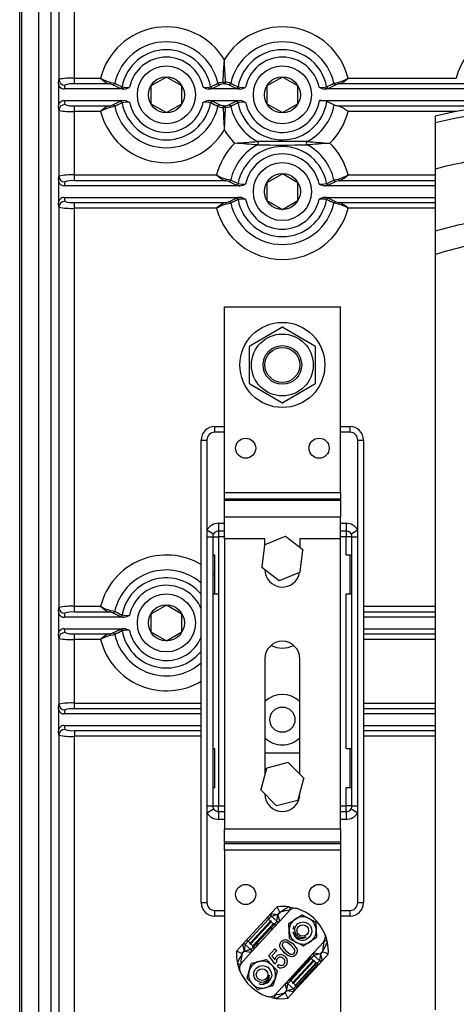
# Model space of a CAD drawing. Units: millimetres. Extents: x 132 to 293, y 59 to 236.
# Drawn here: x 206 to 216, y 129 to 151 of the extents above; entities that cross this region are included whole.
import ezdxf

# ---------------------------------------------------------------- set-up
doc = ezdxf.new("R2010")
doc.units = ezdxf.units.MM

# ---------------------------------------------------------------- blocks, each defined once
blk = doc.blocks.new('A$C020E0657')
at = {"color": 7, "linetype": 'Continuous'}
for p, q in [((0, 23.131), (0, 55.828)), ((0.022, 55.1), (0.022, 23.126)), ((0.247, 24.2), (0.247, 53.7)), ((0.406, 24.2), (0.406, 53.7)), ((0.507, 53.452), (0.507, 47.286)), ((0.707, 47.302), (0.707, 52.023)), ((1.897, 47.316), (1.698, 47.201)), ((2.096, 47.201), (1.897, 47.316)), ((3.397, 47.316), (3.198, 47.201)), ((3.596, 47.201), (3.397, 47.316)), ((0.5, 47.237), (0.507, 47.286)), ((0.5, 47.237), (0.5, 46.936)), ((0.582, 47.212), (0.575, 47.162)), ((0.707, 47.302), (1.047, 47.302)), ((0.707, 47.227), (0.707, 47.302)), ((1.154, 47.227), (0.707, 47.227)), ((1.3, 47.17), (1.206, 47.217)), ((1.698, 47.201), (1.698, 46.972)), ((2.096, 46.972), (2.096, 47.201)), ((2.587, 47.217), (2.494, 47.17)), ((2.8, 47.17), (2.706, 47.217)), ((3.198, 47.201), (3.198, 46.972)), ((3.596, 46.972), (3.596, 47.201)), ((4.087, 47.217), (3.994, 47.17)), ((5.782, 47.227), (4.139, 47.227)), ((4.247, 47.302), (5.647, 47.302)), ((1.349, 47.162), (0.575, 47.162)), ((2.849, 47.162), (2.444, 47.162)), ((6.017, 47.162), (3.944, 47.162)), ((0.507, 46.887), (0.5, 46.936)), ((0.575, 47.012), (1.349, 47.012)), ((0.575, 47.012), (0.582, 46.961)), ((0.707, 46.946), (1.154, 46.946)), ((0.707, 46.872), (0.707, 46.946)), ((1.206, 46.956), (1.3, 47.003)), ((1.698, 46.972), (1.897, 46.857)), ((1.897, 46.857), (2.096, 46.972)), ((2.444, 47.012), (2.849, 47.012)), ((2.494, 47.003), (2.587, 46.956)), ((2.706, 46.956), (2.8, 47.003)), ((3.198, 46.972), (3.397, 46.857)), ((3.397, 46.857), (3.596, 46.972)), ((3.877, 47.012), (5.949, 47.012)), ((4.112, 46.946), (5.754, 46.946)), ((0.507, 46.887), (0.507, 46.036)), ((0.707, 46.052), (0.707, 46.872)), ((1.047, 46.872), (0.707, 46.872)), ((5.647, 46.872), (4.247, 46.872)), ((5.372, 46.812), (5.372, 46.724)), ((5.372, 46.724), (5.372, 46.128)), ((0.707, 46.052), (2.547, 46.052)), ((0.707, 45.977), (0.707, 46.052)), ((3.397, 46.066), (3.198, 45.951)), ((3.596, 45.951), (3.397, 46.066)), ((4.247, 46.052), (5.372, 46.052)), ((5.372, 46.128), (5.372, 45.323)), ((0.5, 45.987), (0.507, 46.036)), ((0.5, 45.987), (0.5, 45.686)), ((0.582, 45.962), (0.575, 45.912)), ((2.654, 45.977), (0.707, 45.977)), ((2.8, 45.92), (2.706, 45.967)), ((3.198, 45.951), (3.198, 45.722)), ((3.596, 45.722), (3.596, 45.951)), ((4.087, 45.967), (3.994, 45.92)), ((5.372, 45.977), (4.139, 45.977)), ((2.849, 45.912), (0.575, 45.912)), ((5.372, 45.912), (3.944, 45.912)), ((0.507, 45.637), (0.5, 45.686)), ((0.575, 45.762), (2.849, 45.762)), ((0.575, 45.762), (0.582, 45.711)), ((0.707, 45.696), (2.654, 45.696)), ((0.707, 45.622), (0.707, 45.696)), ((2.706, 45.706), (2.8, 45.753)), ((3.198, 45.722), (3.397, 45.607)), ((3.397, 45.607), (3.596, 45.722)), ((3.944, 45.762), (5.372, 45.762)), ((3.994, 45.753), (4.087, 45.706)), ((4.139, 45.696), (5.372, 45.696)), ((0.507, 45.637), (0.507, 40.465)), ((2.547, 45.622), (0.707, 45.622)), ((0.707, 40.48), (0.707, 45.622)), ((5.372, 45.622), (4.247, 45.622)), ((5.372, 45.323), (5.372, 45.024)), ((5.372, 45.024), (5.372, 35.265)), ((2.647, 41.95), (2.647, 44.347)), ((2.647, 44.347), (4.147, 44.347)), ((4.147, 41.95), (4.147, 44.347)), ((2.978, 43.846), (3.391, 44.085)), ((3.403, 44.085), (3.816, 43.846)), ((2.972, 43.359), (2.972, 43.836)), ((3.822, 43.836), (3.822, 43.359)), ((3.391, 43.11), (2.978, 43.349)), ((3.816, 43.349), (3.403, 43.11)), ((2.522, 42.802), (2.647, 42.802)), ((2.522, 42.727), (2.522, 42.802)), ((4.147, 42.802), (4.272, 42.802)), ((4.272, 42.727), (4.272, 42.802)), ((2.347, 36.652), (2.347, 42.627)), ((2.347, 42.627), (2.422, 42.627)), ((2.422, 42.627), (2.422, 41.468)), ((2.647, 42.727), (2.522, 42.727)), ((4.272, 42.727), (4.147, 42.727)), ((4.372, 41.468), (4.372, 42.627)), ((4.372, 42.627), (4.447, 42.627)), ((4.447, 42.627), (4.447, 36.652)), ((2.647, 41.95), (4.147, 41.95)), ((2.647, 41.864), (2.647, 41.95)), ((4.147, 41.864), (2.647, 41.864)), ((2.647, 41.849), (2.647, 41.864)), ((2.647, 41.849), (4.147, 41.849)), ((2.647, 41.633), (2.647, 41.849)), ((4.147, 41.95), (4.147, 41.864)), ((4.147, 41.849), (4.147, 41.864)), ((4.147, 41.849), (4.147, 41.633)), ((4.147, 41.633), (2.647, 41.633)), ((2.647, 41.353), (2.647, 41.633)), ((4.147, 41.353), (4.147, 41.633)), ((2.422, 41.468), (2.508, 41.416)), ((2.422, 41.468), (2.422, 41.377)), ((2.572, 41.552), (2.647, 41.552)), ((2.572, 41.552), (2.572, 41.452)), ((4.147, 41.552), (4.222, 41.552)), ((4.222, 41.552), (4.222, 41.452)), ((4.286, 41.416), (4.372, 41.468)), ((4.372, 41.377), (4.372, 41.468)), ((2.422, 41.377), (2.497, 41.377)), ((2.422, 41.377), (2.422, 37.902)), ((2.497, 41.377), (2.572, 41.377)), ((2.497, 41.377), (2.497, 37.902)), ((2.572, 41.452), (2.572, 41.377)), ((2.647, 41.452), (2.572, 41.452)), ((2.647, 41.377), (2.572, 41.377)), ((2.572, 41.377), (2.572, 40.64)), ((2.647, 41.353), (2.647, 37.603)), ((3.172, 41.353), (2.647, 41.353)), ((3.432, 41.383), (3.17, 41.274)), ((3.172, 41.275), (3.172, 41.353)), ((3.432, 41.383), (3.434, 41.384)), ((3.434, 41.384), (3.436, 41.382)), ((3.662, 41.209), (3.436, 41.382)), ((4.147, 41.353), (3.622, 41.353)), ((3.622, 41.353), (3.622, 41.24)), ((4.222, 41.452), (4.147, 41.452)), ((4.222, 41.377), (4.147, 41.377)), ((4.147, 37.603), (4.147, 41.353)), ((4.222, 41.452), (4.222, 41.377)), ((4.297, 41.377), (4.222, 41.377)), ((4.222, 41.14), (4.222, 41.377)), ((4.297, 37.902), (4.297, 41.377)), ((4.297, 41.377), (4.372, 41.377)), ((4.372, 37.902), (4.372, 41.377)), ((3.167, 41.271), (3.131, 40.989)), ((3.167, 41.271), (3.168, 41.273)), ((3.168, 41.273), (3.17, 41.274)), ((3.662, 41.209), (3.664, 41.208)), ((2.522, 41.14), (2.497, 41.14)), ((2.522, 40.64), (2.522, 41.14)), ((3.626, 40.924), (3.663, 41.206)), ((3.664, 41.208), (3.663, 41.206)), ((4.297, 41.14), (4.222, 41.14)), ((4.272, 40.64), (4.272, 41.14)), ((3.13, 40.987), (3.131, 40.989)), ((3.132, 40.985), (3.13, 40.987)), ((3.132, 40.985), (3.357, 40.813)), ((2.497, 40.904), (2.522, 40.88)), ((3.172, 40.953), (3.172, 40.955)), ((3.361, 40.812), (3.624, 40.921)), ((3.626, 40.922), (3.624, 40.921)), ((3.626, 40.924), (3.626, 40.922)), ((3.359, 40.811), (3.357, 40.813)), ((3.361, 40.812), (3.359, 40.811)), ((2.497, 40.64), (2.522, 40.64)), ((2.522, 40.64), (2.572, 40.64)), ((2.572, 40.64), (2.572, 37.902)), ((4.222, 40.64), (4.297, 40.64)), ((4.222, 38.64), (4.222, 40.64)), ((0.5, 40.415), (0.507, 40.465)), ((0.707, 40.48), (1.047, 40.48)), ((0.707, 40.406), (0.707, 40.48)), ((1.897, 40.495), (1.698, 40.38)), ((2.096, 40.38), (1.897, 40.495)), ((4.447, 40.48), (5.372, 40.48)), ((0.5, 40.415), (0.5, 40.115)), ((0.582, 40.39), (0.575, 40.34)), ((1.349, 40.34), (0.575, 40.34)), ((1.154, 40.406), (0.707, 40.406)), ((1.3, 40.349), (1.206, 40.395)), ((1.698, 40.38), (1.698, 40.15)), ((2.096, 40.15), (2.096, 40.38)), ((5.372, 40.406), (4.447, 40.406)), ((5.372, 40.34), (4.447, 40.34)), ((0.507, 40.065), (0.5, 40.115)), ((0.507, 40.065), (0.507, 39.215)), ((0.575, 40.19), (1.349, 40.19)), ((0.575, 40.19), (0.582, 40.139)), ((0.707, 40.124), (1.154, 40.124)), ((0.707, 40.05), (0.707, 40.124)), ((1.206, 40.135), (1.3, 40.181)), ((1.698, 40.15), (1.897, 40.035)), ((1.897, 40.035), (2.096, 40.15)), ((4.447, 40.19), (5.372, 40.19)), ((4.447, 40.124), (5.372, 40.124)), ((1.047, 40.05), (0.707, 40.05)), ((0.707, 39.23), (0.707, 40.05)), ((5.372, 40.05), (4.447, 40.05)), ((3.172, 39.803), (3.172, 38.308)), ((3.622, 38.311), (3.622, 39.803)), ((0.5, 39.165), (0.507, 39.215)), ((0.707, 39.23), (2.347, 39.23)), ((0.707, 39.156), (0.707, 39.23)), ((4.447, 39.23), (5.372, 39.23)), ((0.5, 39.165), (0.5, 38.865)), ((0.582, 39.14), (0.575, 39.09)), ((2.347, 39.09), (0.575, 39.09)), ((2.347, 39.156), (0.707, 39.156)), ((5.372, 39.156), (4.447, 39.156)), ((5.372, 39.09), (4.447, 39.09)), ((0.575, 38.94), (2.347, 38.94)), ((0.575, 38.94), (0.582, 38.889)), ((4.447, 38.94), (5.372, 38.94)), ((0.507, 38.815), (0.5, 38.865)), ((0.507, 38.815), (0.507, 26.848)), ((0.707, 38.874), (2.347, 38.874)), ((0.707, 38.874), (0.707, 38.8)), ((0.707, 28.277), (0.707, 38.8)), ((2.347, 38.8), (0.707, 38.8)), ((4.447, 38.874), (5.372, 38.874)), ((5.372, 38.8), (4.447, 38.8)), ((2.522, 38.64), (2.497, 38.64)), ((2.522, 38.14), (2.522, 38.64)), ((3.622, 38.582), (3.172, 38.582)), ((4.297, 38.64), (4.222, 38.64)), ((4.272, 38.14), (4.272, 38.64)), ((3.471, 38.46), (3.196, 38.388)), ((3.471, 38.46), (3.473, 38.461)), ((3.473, 38.461), (3.475, 38.459)), ((3.674, 38.258), (3.475, 38.459)), ((3.193, 38.385), (3.118, 38.111)), ((3.193, 38.385), (3.194, 38.388)), ((3.194, 38.388), (3.196, 38.388)), ((3.601, 37.98), (3.675, 38.254)), ((3.674, 38.258), (3.676, 38.256)), ((3.676, 38.256), (3.675, 38.254)), ((2.497, 38.14), (2.522, 38.14)), ((3.118, 38.109), (3.118, 38.111)), ((3.119, 38.107), (3.118, 38.109)), ((3.119, 38.107), (3.319, 37.906)), ((3.172, 38.054), (3.172, 38.053)), ((3.622, 38.053), (3.622, 38.057)), ((4.222, 38.14), (4.297, 38.14)), ((4.222, 37.902), (4.222, 38.14)), ((3.321, 37.904), (3.319, 37.906)), ((3.323, 37.905), (3.321, 37.904)), ((3.323, 37.905), (3.598, 37.977)), ((3.6, 37.977), (3.598, 37.977)), ((3.601, 37.98), (3.6, 37.977)), ((2.422, 37.902), (2.422, 37.812)), ((2.422, 37.902), (2.497, 37.902)), ((2.422, 37.812), (2.508, 37.864)), ((2.422, 37.812), (2.422, 36.652)), ((2.497, 37.902), (2.572, 37.902)), ((2.572, 37.827), (2.572, 37.902)), ((2.572, 37.902), (2.647, 37.902)), ((2.572, 37.827), (2.647, 37.827)), ((2.572, 37.827), (2.572, 37.727)), ((4.147, 37.902), (4.222, 37.902)), ((4.147, 37.827), (4.222, 37.827)), ((4.222, 37.827), (4.222, 37.902)), ((4.297, 37.902), (4.222, 37.902)), ((4.222, 37.827), (4.222, 37.727)), ((4.286, 37.864), (4.372, 37.812)), ((4.297, 37.902), (4.372, 37.902)), ((4.372, 37.812), (4.372, 37.902)), ((4.372, 36.652), (4.372, 37.812)), ((2.647, 37.727), (2.572, 37.727)), ((4.222, 37.727), (4.147, 37.727)), ((2.647, 37.603), (4.147, 37.603)), ((2.647, 37.431), (2.647, 37.603)), ((4.147, 37.603), (4.147, 37.431)), ((4.147, 37.431), (2.647, 37.431)), ((2.647, 37.431), (2.647, 37.416)), ((2.647, 37.416), (4.147, 37.416)), ((2.647, 37.33), (2.647, 37.416)), ((4.147, 37.431), (4.147, 37.416)), ((4.147, 37.416), (4.147, 37.33)), ((2.647, 37.33), (2.647, 33.582)), ((4.147, 37.33), (2.647, 37.33)), ((4.147, 37.33), (4.147, 33.582)), ((2.347, 36.652), (2.422, 36.652)), ((4.372, 36.652), (4.447, 36.652)), ((2.522, 36.552), (2.647, 36.552)), ((2.522, 36.477), (2.522, 36.552)), ((3.214, 36.472), (3.249, 36.51)), ((3.249, 36.51), (3.328, 36.597)), ((3.252, 36.511), (3.335, 36.497)), ((3.363, 36.528), (3.335, 36.497)), ((3.339, 36.494), (3.371, 36.528)), ((3.495, 36.556), (3.359, 36.409)), ((3.513, 36.568), (3.501, 36.57)), ((4.147, 36.552), (4.272, 36.552)), ((4.272, 36.477), (4.272, 36.552)), ((2.647, 36.477), (2.522, 36.477)), ((2.918, 36.151), (3.214, 36.472)), ((3.216, 36.437), (2.953, 36.152)), ((2.98, 36.127), (3.242, 36.413)), ((3.252, 36.404), (2.99, 36.118)), ((3.346, 36.395), (3.007, 36.025)), ((3.016, 36.094), (3.279, 36.379)), ((3.251, 36.476), (3.216, 36.437)), ((3.242, 36.413), (3.216, 36.437)), ((3.279, 36.379), (3.252, 36.404)), ((3.254, 36.477), (3.335, 36.497)), ((3.325, 36.411), (3.254, 36.477)), ((3.289, 36.37), (3.324, 36.408)), ((3.325, 36.411), (3.339, 36.494)), ((3.335, 36.497), (3.339, 36.494)), ((3.339, 36.494), (3.36, 36.412)), ((3.359, 36.409), (3.346, 36.395)), ((3.485, 36.284), (3.48, 36.381)), ((3.484, 36.387), (3.565, 36.44)), ((3.565, 36.44), (3.647, 36.492)), ((3.654, 36.492), (3.74, 36.448)), ((3.74, 36.448), (3.826, 36.403)), ((3.83, 36.397), (3.834, 36.301)), ((4.272, 36.477), (4.147, 36.477)), ((3.073, 36.134), (3.243, 36.319)), ((3.243, 36.319), (3.289, 36.37)), ((3.262, 36.303), (3.243, 36.319)), ((3.266, 36.32), (3.272, 36.314)), ((3.489, 36.187), (3.485, 36.284)), ((3.536, 36.31), (3.548, 36.35)), ((3.54, 36.255), (3.538, 36.262)), ((3.834, 36.301), (3.839, 36.204)), ((2.883, 36.113), (2.918, 36.151)), ((2.953, 36.152), (2.918, 36.113)), ((2.98, 36.127), (2.953, 36.152)), ((3.027, 36.084), (3.073, 36.134)), ((3.073, 36.134), (3.091, 36.117)), ((3.579, 36.137), (3.493, 36.181)), ((3.665, 36.092), (3.579, 36.137)), ((3.754, 36.145), (3.673, 36.093)), ((3.836, 36.197), (3.754, 36.145)), ((3.801, 36.003), (3.937, 36.151)), ((3.946, 36.247), (3.964, 36.199)), ((3.964, 36.199), (3.953, 36.195)), ((2.804, 36.026), (2.883, 36.113)), ((2.994, 36.011), (2.858, 35.863)), ((2.904, 36.027), (2.875, 35.997)), ((2.875, 35.99), (2.907, 36.024)), ((2.883, 36.109), (2.904, 36.027)), ((2.917, 36.11), (2.904, 36.027)), ((2.907, 36.024), (2.904, 36.027)), ((2.989, 36.045), (2.907, 36.024)), ((2.907, 36.024), (2.99, 36.01)), ((2.917, 36.11), (2.989, 36.045)), ((3.016, 36.094), (2.99, 36.118)), ((2.992, 36.046), (3.027, 36.084)), ((3.007, 36.025), (2.994, 36.011)), ((3.081, 36.106), (3.074, 36.112)), ((3.221, 35.968), (3.301, 36.055)), ((3.325, 36.034), (3.262, 35.966)), ((3.301, 36.055), (3.325, 36.034)), ((3.788, 35.989), (3.801, 36.003)), ((3.805, 36.004), (3.888, 35.99)), ((3.919, 36.024), (3.888, 35.99)), ((3.891, 35.987), (3.919, 36.017)), ((3, 35.869), (3.094, 35.892)), ((3.094, 35.892), (3.188, 35.915)), ((3.195, 35.913), (3.262, 35.843)), ((3.298, 35.862), (3.221, 35.968)), ((3.262, 35.966), (3.301, 35.912)), ((3.322, 35.884), (3.298, 35.862)), ((3.449, 35.619), (3.788, 35.989)), ((3.768, 35.93), (3.505, 35.644)), ((3.531, 35.693), (3.722, 35.9)), ((3.532, 35.62), (3.794, 35.906)), ((3.805, 35.896), (3.542, 35.61)), ((3.568, 35.575), (3.842, 35.873)), ((3.569, 35.586), (3.831, 35.872)), ((3.762, 35.939), (3.743, 35.918)), ((3.803, 35.968), (3.768, 35.93)), ((3.794, 35.906), (3.768, 35.93)), ((3.831, 35.872), (3.805, 35.896)), ((3.888, 35.99), (3.806, 35.969)), ((3.878, 35.904), (3.806, 35.969)), ((3.842, 35.873), (3.847, 35.868)), ((3.847, 35.868), (3.877, 35.901)), ((3.912, 35.901), (3.876, 35.863)), ((3.891, 35.987), (3.878, 35.904)), ((3.888, 35.99), (3.891, 35.987)), ((3.891, 35.987), (3.912, 35.905)), ((3.991, 35.988), (3.912, 35.901)), ((2.845, 35.856), (2.849, 35.844)), ((2.94, 35.678), (2.967, 35.771)), ((2.967, 35.771), (2.994, 35.864)), ((3.262, 35.843), (3.329, 35.773)), ((3.33, 35.766), (3.303, 35.673)), ((3.334, 35.825), (3.353, 35.851)), ((3.876, 35.863), (3.581, 35.542)), ((3.586, 35.567), (3.852, 35.856)), ((3.009, 35.601), (2.942, 35.67)), ((3.303, 35.673), (3.276, 35.58)), ((3.436, 35.605), (3.449, 35.619)), ((3.505, 35.644), (3.47, 35.606)), ((3.515, 35.67), (3.496, 35.65)), ((3.532, 35.62), (3.505, 35.644)), ((3.528, 35.706), (3.531, 35.693)), ((3.076, 35.531), (3.009, 35.601)), ((3.177, 35.552), (3.083, 35.529)), ((3.271, 35.575), (3.177, 35.552)), ((3.3, 35.458), (3.436, 35.605)), ((3.456, 35.52), (3.424, 35.486)), ((3.431, 35.486), (3.459, 35.517)), ((3.456, 35.52), (3.435, 35.602)), ((3.456, 35.52), (3.469, 35.603)), ((3.459, 35.517), (3.456, 35.52)), ((3.459, 35.517), (3.541, 35.537)), ((3.459, 35.517), (3.542, 35.503)), ((3.546, 35.504), (3.467, 35.417)), ((3.469, 35.603), (3.541, 35.537)), ((3.569, 35.586), (3.542, 35.61)), ((3.544, 35.538), (3.573, 35.57)), ((3.581, 35.542), (3.546, 35.504)), ((3.573, 35.57), (3.568, 35.575)), ((3.254, 35.427), (3.205, 35.44)), ((3.257, 35.438), (3.254, 35.427))]:
    blk.add_line(p, q, dxfattribs=at)
for points in [[(2.632, 47.249), (2.638, 47.385), (2.647, 47.54), (2.647, 47.541)], [(1.206, 47.217), (1.19, 47.222), (1.154, 47.227)], [(1.17, 47.248), (1.211, 47.242), (1.23, 47.236)], [(2.647, 47.228), (2.61, 47.223), (2.587, 47.217)], [(4.064, 47.236), (4.09, 47.243), (4.123, 47.248)], [(4.139, 47.227), (4.11, 47.223), (4.087, 47.217)], [(1.154, 46.946), (1.184, 46.95), (1.206, 46.956)], [(1.23, 46.937), (1.204, 46.93), (1.17, 46.925)], [(2.647, 46.945), (2.684, 46.95), (2.706, 46.956)], [(3.973, 47.002), (4.026, 46.977), (4.068, 46.956)], [(4.068, 46.956), (4.094, 46.949), (4.112, 46.946)], [(2.706, 45.967), (2.69, 45.972), (2.654, 45.977)], [(2.67, 45.998), (2.711, 45.992), (2.73, 45.986)], [(4.064, 45.986), (4.09, 45.993), (4.123, 45.998)], [(4.139, 45.977), (4.11, 45.973), (4.087, 45.967)], [(2.654, 45.696), (2.684, 45.7), (2.706, 45.706)], [(2.73, 45.687), (2.704, 45.68), (2.67, 45.675)], [(4.123, 45.675), (4.083, 45.681), (4.064, 45.687)], [(4.087, 45.706), (4.104, 45.701), (4.139, 45.696)], [(1.206, 40.395), (1.19, 40.4), (1.154, 40.406)], [(1.17, 40.427), (1.211, 40.42), (1.23, 40.415)], [(1.154, 40.124), (1.184, 40.129), (1.206, 40.135)], [(1.23, 40.115), (1.204, 40.108), (1.17, 40.103)], [(3.479, 36.598), (3.561, 36.582), (3.59, 36.574)], [(3.242, 36.413), (3.246, 36.416), (3.249, 36.416), (3.251, 36.416), (3.252, 36.416), (3.252, 36.415), (3.253, 36.415), (3.253, 36.414), (3.253, 36.414), (3.254, 36.413), (3.254, 36.412), (3.255, 36.41), (3.253, 36.404), (3.252, 36.404)], [(3.279, 36.379), (3.283, 36.382), (3.286, 36.382), (3.287, 36.382), (3.288, 36.382), (3.289, 36.381), (3.289, 36.381), (3.29, 36.381), (3.29, 36.38), (3.291, 36.38), (3.291, 36.379), (3.292, 36.376), (3.29, 36.371), (3.289, 36.37)], [(3.7, 36.209), (3.671, 36.199), (3.639, 36.199), (3.61, 36.209), (3.583, 36.229), (3.565, 36.256), (3.557, 36.289), (3.56, 36.323), (3.574, 36.355), (3.598, 36.38), (3.629, 36.397), (3.666, 36.403), (3.702, 36.397), (3.735, 36.379), (3.76, 36.35), (3.775, 36.315), (3.778, 36.276), (3.767, 36.237), (3.744, 36.204), (3.712, 36.18), (3.697, 36.173)], [(3.538, 36.274), (3.538, 36.272), (3.54, 36.255)], [(2.99, 36.118), (2.986, 36.115), (2.983, 36.115), (2.981, 36.115), (2.981, 36.115), (2.98, 36.116), (2.979, 36.116), (2.979, 36.117), (2.979, 36.117), (2.978, 36.118), (2.978, 36.119), (2.977, 36.121), (2.979, 36.127), (2.98, 36.127)], [(3.423, 36.005), (3.37, 36.071), (3.364, 36.091), (3.364, 36.112), (3.371, 36.132), (3.383, 36.149)], [(3.383, 36.149), (3.4, 36.163), (3.419, 36.172), (3.44, 36.174), (3.46, 36.169), (3.531, 36.123)], [(3.404, 36.13), (3.395, 36.111), (3.395, 36.094)], [(3.509, 36.099), (3.461, 36.136), (3.446, 36.142), (3.431, 36.143), (3.417, 36.139), (3.404, 36.13)], [(3.531, 36.123), (3.583, 36.057), (3.589, 36.036), (3.589, 36.015), (3.582, 35.995), (3.57, 35.978)], [(3.027, 36.084), (3.023, 36.081), (3.019, 36.081), (3.018, 36.081), (3.017, 36.082), (3.017, 36.082), (3.016, 36.082), (3.016, 36.083), (3.015, 36.083), (3.015, 36.084), (3.014, 36.085), (3.014, 36.087), (3.016, 36.093), (3.016, 36.094)], [(3.395, 36.094), (3.419, 36.054), (3.444, 36.028)], [(3.514, 35.953), (3.459, 35.975), (3.423, 36.005)], [(3.444, 36.028), (3.493, 35.992), (3.507, 35.986), (3.522, 35.985), (3.537, 35.989), (3.549, 35.998)], [(3.549, 35.998), (3.557, 36.011), (3.559, 36.025), (3.557, 36.04), (3.55, 36.054), (3.509, 36.099)], [(2.849, 35.767), (2.838, 35.796), (2.815, 35.875)], [(3.301, 35.912), (3.308, 35.939), (3.319, 35.956)], [(3.429, 35.956), (3.45, 35.928), (3.459, 35.902)], [(3.459, 35.902), (3.455, 35.862), (3.438, 35.835)], [(3.57, 35.978), (3.541, 35.958), (3.514, 35.953)], [(3.722, 35.9), (3.719, 35.9), (3.708, 35.902)], [(3.743, 35.918), (3.733, 35.91), (3.722, 35.9)], [(3.768, 35.93), (3.77, 35.934), (3.771, 35.936), (3.77, 35.938), (3.77, 35.938), (3.77, 35.939), (3.769, 35.939), (3.769, 35.939), (3.769, 35.94), (3.768, 35.94), (3.767, 35.941), (3.764, 35.94), (3.762, 35.939)], [(3.794, 35.906), (3.799, 35.909), (3.802, 35.909), (3.803, 35.909), (3.804, 35.908), (3.804, 35.908), (3.805, 35.907), (3.805, 35.907), (3.806, 35.907), (3.806, 35.906), (3.807, 35.905), (3.807, 35.903), (3.806, 35.897), (3.805, 35.896)], [(3.831, 35.872), (3.835, 35.875), (3.837, 35.875), (3.838, 35.875), (3.839, 35.875), (3.84, 35.875), (3.841, 35.874), (3.841, 35.874), (3.842, 35.873), (3.842, 35.873)], [(3.852, 35.856), (3.853, 35.858), (3.853, 35.861), (3.852, 35.863), (3.85, 35.865), (3.849, 35.867), (3.848, 35.868), (3.847, 35.868)], [(3.227, 35.715), (3.222, 35.684), (3.206, 35.657), (3.183, 35.636), (3.152, 35.624), (3.119, 35.622), (3.087, 35.631), (3.059, 35.651), (3.038, 35.679), (3.028, 35.712), (3.029, 35.748), (3.042, 35.782), (3.066, 35.81), (3.098, 35.83), (3.136, 35.838), (3.174, 35.833), (3.209, 35.816), (3.237, 35.787), (3.254, 35.751), (3.259, 35.711), (3.257, 35.694)], [(3.496, 35.65), (3.495, 35.647), (3.494, 35.645), (3.495, 35.643), (3.496, 35.642), (3.496, 35.642), (3.496, 35.642), (3.497, 35.642), (3.497, 35.642), (3.498, 35.641), (3.499, 35.641), (3.502, 35.642), (3.505, 35.644)], [(3.531, 35.693), (3.523, 35.681), (3.515, 35.67)], [(3.542, 35.61), (3.538, 35.608), (3.535, 35.607), (3.534, 35.608), (3.533, 35.608), (3.532, 35.608), (3.532, 35.609), (3.531, 35.609), (3.531, 35.61), (3.53, 35.61), (3.53, 35.611), (3.529, 35.613), (3.531, 35.619), (3.532, 35.62)], [(3.091, 35.607), (3.092, 35.606), (3.108, 35.6)], [(3.568, 35.575), (3.568, 35.576), (3.567, 35.576), (3.567, 35.577), (3.566, 35.579), (3.567, 35.584), (3.569, 35.586)], [(3.573, 35.57), (3.575, 35.569), (3.576, 35.568), (3.578, 35.567), (3.581, 35.565), (3.586, 35.567)]]:
    blk.add_lwpolyline(points, dxfattribs=at)
for centre, radius in [((1.897, 47.087), 0.375), ((3.397, 47.087), 0.375), ((1.897, 47.087), 0.233), ((3.397, 47.087), 0.233), ((3.397, 45.837), 0.375), ((3.397, 45.837), 0.233), ((3.397, 43.597), 0.55), ((3.397, 43.597), 0.4), ((3.397, 43.597), 0.25), ((3.397, 43.597), 0.225), ((2.922, 42.522), 0.13), ((3.872, 42.522), 0.13), ((1.897, 40.265), 0.375), ((1.897, 40.265), 0.233), ((3.397, 39.015), 0.163), ((2.922, 36.757), 0.13), ((3.872, 36.757), 0.13), ((3.66, 36.292), 0.075), ((3.135, 35.722), 0.075)]:
    blk.add_circle(centre, radius, dxfattribs=at)
for centre, radius, start, end in [((1.897, 47.087), 0.877, 31.1909, 165.803), ((3.397, 47.087), 0.877, 14.197, 148.8091), ((6.497, 47.087), 0.877, 14.197, 165.803), ((1.897, 47.087), 0.684, 12.6401, 167.3599), ((3.397, 47.087), 0.684, 12.6401, 167.3599), ((1.897, 47.087), 0.582, 10.3047, 169.6953), ((1.897, 47.087), 0.486, 11.5327, 168.4673), ((3.397, 47.087), 0.582, 10.3047, 169.6953), ((3.397, 47.087), 0.486, 11.5327, 168.4673), ((-11.07, 46.682), 13.743, 2.3678, 3.5837), ((0.575, 47.237), 0.0751, 179.77, 269.8101), ((0.658, 46.612), 0.691, 85.974, 102.6513), ((0.582, 47.287), 0.0749, 180.3533, 270.0666), ((0.677, 46.951), 0.278, 83.7919, 109.9683), ((1.348, 47.622), 0.44, 226.7172, 243.8037), ((1.314, 47.752), 0.524, 239.3107, 254.0623), ((1.147, 47.249), 0.0234, 287.915, 357.468), ((1.205, 47.242), 0.0253, 272.4505, 346.8548), ((7.633, 60.375), 14.616, 244.0175, 244.4268), ((1.299, 47.196), 0.0253, 272.5156, 349.0458), ((1.393, 47.472), 0.29, 256.1817, 275.4979), ((2.402, 47.454), 0.272, 263.857, 284.4634), ((-3.639, 59.959), 14.155, 295.5665, 295.9892), ((2.495, 47.196), 0.0253, 190.9542, 267.4844), ((2.664, 46.901), 0.349, 95.3437, 106.7034), ((2.589, 47.242), 0.0253, 193.1452, 267.5495), ((2.647, 47.38), 0.131, 263.3667, 276.6333), ((2.655, 47.25), 0.0234, 181.0521, 249.3553), ((2.639, 47.25), 0.0234, 290.6447, 358.9479), ((2.634, 47), 0.228, 71.6294, 86.8611), ((2.638, 46.946), 0.305, 72.4589, 85.494), ((2.705, 47.242), 0.0253, 272.4505, 346.8548), ((9.133, 60.375), 14.616, 244.0175, 244.4268), ((2.799, 47.196), 0.0253, 272.5156, 349.0458), ((2.893, 47.472), 0.29, 256.1817, 275.4979), ((3.902, 47.454), 0.272, 263.857, 284.4634), ((-2.139, 59.959), 14.155, 295.5665, 295.9892), ((3.995, 47.196), 0.0253, 190.9542, 267.4844), ((4.089, 47.242), 0.0253, 193.1452, 267.5495), ((3.961, 47.796), 0.571, 286.5489, 300.0781), ((4.147, 47.249), 0.0234, 182.532, 252.085), ((3.952, 47.612), 0.428, 295.9557, 313.5234), ((1.356, 47.341), 0.179, 251.9905, 268.0089), ((1.326, 47.365), 0.205, 276.6585, 297.7022), ((2.468, 47.365), 0.205, 242.2978, 263.3415), ((2.432, 47.377), 0.216, 273.3536, 286.647), ((2.856, 47.341), 0.179, 251.9905, 268.0089), ((2.826, 47.365), 0.205, 276.6585, 297.7022), ((3.968, 47.365), 0.205, 242.2978, 263.3415), ((3.932, 47.377), 0.216, 273.3536, 286.647), ((0.575, 46.936), 0.0751, 90.1899, 180.23), ((0.582, 46.886), 0.0749, 89.9334, 179.6467), ((0.677, 47.222), 0.278, 250.0317, 276.2081), ((1.341, 46.561), 0.428, 115.9557, 133.5234), ((1.147, 46.924), 0.0234, 2.532, 72.085), ((1.205, 46.931), 0.0253, 13.1452, 87.5495), ((7.432, 34.214), 14.155, 115.5665, 115.9892), ((1.897, 47.087), 0.684, 192.6401, 347.3599), ((1.362, 46.796), 0.216, 93.3536, 106.647), ((1.299, 46.978), 0.0253, 10.9542, 87.4844), ((1.392, 46.719), 0.272, 83.857, 104.4634), ((1.897, 47.087), 0.582, 190.3047, 349.6953), ((1.326, 46.808), 0.205, 62.2978, 83.3415), ((1.897, 47.087), 0.486, 191.5327, 348.4673), ((2.468, 46.808), 0.205, 96.6585, 117.7022), ((2.401, 46.701), 0.29, 76.1817, 95.4979), ((2.438, 46.832), 0.179, 71.9905, 88.0089), ((2.495, 46.978), 0.0253, 92.5156, 169.0458), ((-3.839, 33.798), 14.616, 64.0175, 64.4268), ((2.589, 46.931), 0.0253, 92.4505, 166.8548), ((2.656, 47.227), 0.305, 252.4589, 265.494), ((2.659, 47.173), 0.228, 251.6294, 266.8611), ((2.655, 46.923), 0.0234, 110.6447, 178.9479), ((2.639, 46.923), 0.0234, 1.0521, 69.3553), ((2.629, 47.272), 0.349, 275.3437, 286.7034), ((2.705, 46.931), 0.0253, 13.1452, 87.5495), ((8.932, 34.214), 14.155, 115.5665, 115.9892), ((3.397, 47.087), 0.684, 192.6401, 242.0241), ((2.862, 46.796), 0.216, 93.3536, 106.647), ((2.799, 46.978), 0.0253, 10.9542, 87.4844), ((3.397, 47.087), 0.582, 190.3047, 351.6967), ((2.892, 46.719), 0.272, 83.857, 104.4634), ((2.826, 46.808), 0.205, 62.2978, 83.3415), ((3.397, 47.087), 0.486, 191.5327, 351.1183), ((3.397, 47.087), 0.684, 297.9759, 348.9964), ((3.894, 46.681), 0.331, 76.2105, 92.9939), ((3.937, 46.469), 0.508, 52.4367, 69.912), ((7.247, 38.759), 8.269, 76.8938, 103.1062), ((7.247, 38.759), 8.269, 76.8938, 103.1062), ((7.247, 38.759), 8.183, 76.7545, 103.2455), ((0.658, 47.561), 0.691, 257.3487, 274.026), ((1.333, 46.377), 0.571, 106.5489, 120.0781), ((1.897, 47.087), 0.877, 194.197, 328.8091), ((2.647, 46.794), 0.131, 83.3667, 96.6333), ((15.006, 47.421), 12.385, 182.3011, 183.6504), ((-9.713, 47.421), 12.385, 356.3496, 357.6989), ((3.397, 47.087), 0.877, 314.5309, 345.803), ((3.397, 47.087), 0.877, 211.1909, 225.4691), ((3.397, 45.837), 0.877, 134.5309, 165.803), ((3.397, 45.837), 0.684, 117.9759, 167.3599), ((0.601, 78.59), 32.202, 273.8837, 274.4085), ((0.601, 14.333), 32.202, 85.5915, 86.1163), ((3.397, 27.43), 19.055, 89.0358, 90.9642), ((3.06, 46.462), 0.0269, 307.5869, 52.4131), ((3.397, 65.493), 19.055, 269.0358, 270.9642), ((3.734, 46.462), 0.0269, 127.5869, 232.4131), ((7.819, 101.028), 54.699, 265.6994, 266.0084), ((7.819, -8.105), 54.699, 93.9916, 94.3006), ((3.397, 45.837), 0.684, 12.6401, 62.0241), ((3.397, 45.837), 0.877, 14.197, 45.4691), ((3.397, 45.837), 0.582, 10.3047, 169.6953), ((3.397, 45.837), 0.486, 11.5327, 168.4673), ((7.247, 38.759), 7.604, 101.2898, 104.275), ((0.658, 45.362), 0.691, 85.974, 102.6513), ((2.848, 46.372), 0.44, 226.7172, 243.8037), ((2.814, 46.502), 0.524, 239.3107, 254.0623), ((3.961, 46.546), 0.571, 286.5489, 300.0781), ((3.952, 46.362), 0.428, 295.9557, 313.5234), ((0.575, 45.987), 0.0751, 179.77, 269.8101), ((0.582, 46.037), 0.0749, 180.3533, 270.0666), ((0.677, 45.701), 0.278, 83.7919, 109.9683), ((2.647, 45.999), 0.0234, 287.915, 357.468), ((2.705, 45.992), 0.0253, 272.4505, 346.8548), ((9.133, 59.125), 14.616, 244.0175, 244.4268), ((2.799, 45.946), 0.0253, 272.5156, 349.0458), ((2.856, 46.091), 0.179, 251.9905, 268.0089), ((2.893, 46.222), 0.29, 256.1817, 275.4979), ((2.826, 46.115), 0.205, 276.6585, 297.7022), ((3.902, 46.204), 0.272, 263.857, 284.4634), ((3.968, 46.115), 0.205, 242.2978, 263.3415), ((3.932, 46.127), 0.216, 273.3536, 286.647), ((-2.139, 58.709), 14.155, 295.5665, 295.9892), ((3.995, 45.946), 0.0253, 190.9542, 267.4844), ((4.089, 45.992), 0.0253, 193.1452, 267.5495), ((4.147, 45.999), 0.0234, 182.532, 252.085), ((0.575, 45.686), 0.0751, 90.1899, 180.23), ((0.582, 45.636), 0.0749, 89.9334, 179.6467), ((0.677, 45.972), 0.278, 250.0317, 276.2081), ((2.841, 45.311), 0.428, 115.9557, 133.5234), ((2.833, 45.127), 0.571, 106.5489, 120.0781), ((2.647, 45.674), 0.0234, 2.532, 72.085), ((2.705, 45.681), 0.0253, 13.1452, 87.5495), ((8.932, 32.964), 14.155, 115.5665, 115.9892), ((3.397, 45.837), 0.684, 192.6401, 347.3599), ((2.862, 45.546), 0.216, 93.3536, 106.647), ((2.799, 45.728), 0.0253, 10.9542, 87.4844), ((2.892, 45.469), 0.272, 83.857, 104.4634), ((3.397, 45.837), 0.582, 190.3047, 349.6953), ((2.826, 45.558), 0.205, 62.2978, 83.3415), ((3.397, 45.837), 0.486, 191.5327, 348.4673), ((3.968, 45.558), 0.205, 96.6585, 117.7022), ((3.901, 45.451), 0.29, 76.1817, 95.4979), ((3.938, 45.582), 0.179, 71.9905, 88.0089), ((3.995, 45.728), 0.0253, 92.5156, 169.0458), ((-2.339, 32.548), 14.616, 64.0175, 64.4268), ((4.089, 45.681), 0.0253, 92.4505, 166.8548), ((4.147, 45.674), 0.0234, 107.915, 177.468), ((3.979, 45.171), 0.524, 59.3107, 74.0623), ((3.945, 45.301), 0.44, 46.7172, 63.8037), ((0.658, 46.311), 0.691, 257.3487, 274.026), ((3.397, 45.837), 0.877, 194.197, 345.803), ((7.247, 38.759), 6.827, 102.5141, 105.9417), ((7.247, 38.759), 6.54, 103.0576, 106.6599), ((3.397, 43.597), 0.487, 89.3321, 90.6679), ((3.397, 43.597), 0.487, 149.3321, 150.6679), ((3.397, 43.597), 0.488, 29.3321, 30.6679), ((3.397, 43.597), 0.487, 209.3321, 210.6679), ((3.397, 43.597), 0.488, 329.3321, 330.6679), ((3.397, 43.597), 0.487, 269.3321, 270.6679), ((2.522, 42.627), 0.175, 90, 180), ((4.272, 42.627), 0.175, 0, 90), ((2.522, 42.627), 0.1, 90, 180), ((4.272, 42.627), 0.1, 0, 90), ((2.572, 41.377), 0.175, 90, 148.9973), ((4.222, 41.377), 0.175, 31.0027, 90), ((2.572, 41.377), 0.075, 148.9973, 180), ((2.572, 41.377), 0.075, 90, 148.9973), ((3.397, 41.097), 0.287, 82.1145, 82.9308), ((4.222, 41.377), 0.075, 31.0027, 90), ((4.222, 41.377), 0.075, 0, 31.0027), ((3.397, 41.097), 0.288, 142.1145, 142.9308), ((3.397, 41.097), 0.288, 22.1145, 22.9308), ((1.897, 40.265), 0.877, 59.1182, 165.803), ((3.397, 41.097), 0.288, 202.1145, 202.9308), ((1.897, 40.265), 0.684, 48.8275, 167.3599), ((1.897, 40.265), 0.582, 39.4014, 169.6953), ((3.397, 40.953), 0.225, 180, 351.2196), ((3.397, 41.097), 0.287, 322.1145, 322.9308), ((1.897, 40.265), 0.486, 22.1242, 168.4673), ((3.397, 41.097), 0.287, 262.1145, 262.9308), ((0.658, 39.79), 0.691, 85.974, 102.6513), ((0.582, 40.465), 0.0749, 180.3533, 270.0666), ((1.348, 40.8), 0.44, 226.7172, 243.8037), ((1.314, 40.93), 0.524, 239.3107, 254.0623), ((0.575, 40.415), 0.0751, 179.77, 269.8101), ((0.677, 40.129), 0.278, 83.7919, 109.9683), ((1.147, 40.428), 0.0234, 287.915, 357.468), ((1.205, 40.42), 0.0253, 272.4505, 346.8548), ((7.633, 53.553), 14.616, 244.0175, 244.4268), ((1.299, 40.374), 0.0253, 272.5156, 349.0458), ((1.356, 40.519), 0.179, 251.9905, 268.0089), ((1.393, 40.651), 0.29, 256.1817, 275.4979), ((1.326, 40.544), 0.205, 276.6585, 297.7022), ((0.575, 40.115), 0.0751, 90.1899, 180.23), ((0.582, 40.065), 0.0749, 89.9334, 179.6467), ((0.658, 40.74), 0.691, 257.3487, 274.026), ((0.677, 40.401), 0.278, 250.0317, 276.2081), ((1.341, 39.74), 0.428, 115.9557, 133.5234), ((1.333, 39.556), 0.571, 106.5489, 120.0781), ((1.147, 40.102), 0.0234, 2.532, 72.085), ((1.205, 40.11), 0.0253, 13.1452, 87.5495), ((7.432, 27.392), 14.155, 115.5665, 115.9892), ((1.897, 40.265), 0.684, 192.6401, 311.1725), ((1.362, 39.974), 0.216, 93.3536, 106.647), ((1.299, 40.156), 0.0253, 10.9542, 87.4844), ((1.392, 39.898), 0.272, 83.857, 104.4634), ((1.897, 40.265), 0.582, 190.3047, 320.5986), ((1.326, 39.986), 0.205, 62.2978, 83.3415), ((1.897, 40.265), 0.486, 191.5327, 337.8758), ((1.897, 40.265), 0.877, 194.197, 300.8818), ((3.397, 39.803), 0.225, 0, 180), ((3.397, 40.265), 0.325, 243.3099, 270), ((3.397, 40.265), 0.325, 270, 296.6901), ((3.397, 39.015), 0.325, 46.1869, 133.8131), ((0.658, 38.54), 0.691, 85.974, 102.6513), ((0.582, 39.215), 0.0749, 180.3533, 270.0666), ((0.575, 39.165), 0.0751, 179.77, 269.8101), ((0.677, 38.879), 0.278, 83.7919, 109.9683), ((0.575, 38.865), 0.0751, 90.1899, 180.23), ((0.582, 38.815), 0.0749, 89.9334, 179.6467), ((0.658, 39.49), 0.691, 257.3487, 274.026), ((0.677, 39.151), 0.278, 250.0317, 276.2081), ((3.397, 39.015), 0.325, 226.1869, 270), ((3.397, 39.015), 0.325, 270, 313.8131), ((3.397, 38.182), 0.288, 74.3325, 75.1488), ((3.397, 38.182), 0.288, 134.3325, 135.1488), ((3.397, 38.182), 0.287, 14.3325, 15.1488), ((3.397, 38.182), 0.288, 194.3325, 195.1488), ((3.397, 38.053), 0.225, 180, 0), ((3.397, 38.182), 0.287, 254.3325, 255.1488), ((3.397, 38.182), 0.288, 314.3325, 315.1488), ((2.572, 37.902), 0.175, 211.0027, 270), ((2.572, 37.902), 0.075, 180, 211.0027), ((2.572, 37.902), 0.075, 211.0027, 270), ((4.222, 37.902), 0.075, 270, 328.9973), ((4.222, 37.902), 0.175, 270, 328.9973), ((4.222, 37.902), 0.075, 328.9973, 360), ((2.522, 36.652), 0.175, 180, 270), ((2.522, 36.652), 0.1, 180, 270), ((4.272, 36.652), 0.175, 270, 0), ((4.272, 36.652), 0.1, 270, 0), ((3.267, 36.494), 0.0246, 138.3088, 228.2823), ((3.273, 36.495), 0.0261, 141.286, 223.5639), ((3.251, 36.507), 0.00387, 72.6635, 128.3321), ((3.409, 36.02), 0.583, 83.0677, 97.9804), ((0.555, 35.139), 3.133, 26.3102, 27.7249), ((3.409, 36.02), 0.51, 94.3177, 95.1458), ((4.155, 35.425), 1.354, 119.9195, 125.3867), ((3.663, 35.519), 1.051, 99.2203, 106.1631), ((3.476, 36.573), 0.025, 317.4249, 83.0677), ((3.559, 36.479), 0.1, 71.9013, 137.4249), ((3.409, 36.02), 0.583, 22.9485, 71.9013), ((3.232, 36.456), 0.0246, 138.3088, 228.2823), ((3.254, 36.473), 0.00416, 88.4734, 133.945), ((3.321, 36.411), 0.00416, 320.9049, 6.3765), ((3.341, 36.426), 0.0246, 226.5676, 316.5411), ((3.342, 36.431), 0.0261, 231.286, 313.5639), ((3.356, 36.411), 0.00387, 326.5177, 22.1863), ((3.66, 36.292), 0.2, 151.6425, 153.7324), ((3.66, 36.292), 0.175, 122.6874, 182.6874), ((3.66, 36.292), 0.175, 62.6874, 122.6874), ((3.66, 36.292), 0.2, 91.6425, 93.7324), ((3.66, 36.292), 0.175, 2.6874, 62.6874), ((3.66, 36.292), 0.2, 31.6425, 33.7324), ((3.306, 36.388), 0.0246, 226.5676, 316.5411), ((3.66, 36.292), 0.175, 182.6874, 242.6874), ((3.639, 36.297), 0.107, 203.0284, 305.0174), ((3.66, 36.292), 0.125, 197.4249, 287.234), ((3.66, 36.292), 0.175, 302.6874, 2.6874), ((2.936, 36.134), 0.0246, 46.5676, 136.5411), ((2.988, 36.117), 0.0869, 356.1853, 11.2113), ((3.66, 36.292), 0.2, 211.6425, 213.7324), ((3.66, 36.292), 0.175, 242.6874, 302.6874), ((3.66, 36.292), 0.2, 331.6425, 333.7324), ((2.896, 36.23), 1.043, 348.6615, 355.6548), ((2.753, 36.712), 1.354, 329.4631, 334.9304), ((3.854, 36.208), 0.1, 317.4249, 22.9485), ((3.955, 36.134), 0.025, 11.7822, 137.4249), ((3.657, 36.189), 0.282, 352.256, 353.6335), ((3.409, 36.02), 0.583, 11.7822, 17.8818), ((3.409, 36.02), 0.583, 356.8695, 11.7822), ((3.386, 35.994), 0.583, 176.8695, 191.7822), ((4.022, 38.913), 3.133, 247.125, 248.5396), ((3.386, 35.994), 0.51, 179.7041, 180.5321), ((2.901, 36.096), 0.0246, 46.5676, 136.5411), ((2.901, 36.09), 0.0261, 51.286, 133.5639), ((2.886, 36.11), 0.00387, 146.5177, 202.1863), ((2.921, 36.111), 0.00416, 140.9049, 186.3765), ((2.989, 36.049), 0.00416, 268.4734, 313.945), ((2.97, 36.027), 0.0261, 321.286, 43.5639), ((2.991, 36.014), 0.00387, 252.6635, 308.3321), ((2.975, 36.027), 0.0246, 318.3088, 48.2823), ((3.01, 36.066), 0.0246, 318.3088, 48.2823), ((3.031, 36.116), 0.0439, 317.1234, 353.8525), ((3.66, 36.292), 0.2, 271.6425, 273.7324), ((3.819, 35.987), 0.0246, 138.3088, 228.2823), ((3.825, 35.987), 0.0261, 141.286, 223.5639), ((3.803, 36), 0.00387, 72.6635, 128.3321), ((3.409, 36.02), 0.51, 359.7041, 0.5321), ((2.773, 33.101), 3.133, 67.125, 68.5396), ((4.042, 35.302), 1.354, 149.4631, 154.9304), ((2.84, 35.88), 0.025, 191.7822, 317.4249), ((2.941, 35.806), 0.1, 137.4249, 202.9485), ((3.906, 35.783), 1.051, 168.6868, 175.6296), ((3.135, 35.722), 0.175, 103.7762, 163.7762), ((3.135, 35.722), 0.2, 132.7313, 134.8212), ((3.135, 35.722), 0.175, 43.7762, 103.7762), ((3.135, 35.722), 0.2, 72.7313, 74.8212), ((3.374, 35.904), 0.0757, 43.4442, 135.794), ((3.368, 35.896), 0.048, 134.9246, 195.2874), ((3.372, 35.9), 0.048, 40.207, 140.4577), ((3.378, 35.889), 0.052, 318.811, 54.3266), ((3.761, 35.928), 0.021, 140.3863, 209.5227), ((3.784, 35.949), 0.0242, 137.8444, 203.728), ((3.806, 35.965), 0.00416, 88.4734, 133.945), ((3.873, 35.903), 0.00416, 320.9049, 6.3765), ((3.894, 35.918), 0.0246, 226.5676, 316.5411), ((3.894, 35.924), 0.0261, 231.286, 313.5639), ((3.908, 35.904), 0.00387, 326.5177, 22.1863), ((3.386, 35.994), 0.583, 202.9485, 251.9013), ((3.135, 35.722), 0.175, 163.7762, 223.7762), ((3.135, 35.722), 0.175, 343.7762, 43.7762), ((3.135, 35.722), 0.2, 12.7313, 14.8212), ((3.381, 35.882), 0.0742, 230.2386, 320.1449), ((3.383, 35.885), 0.0454, 228.1407, 317.9113), ((3.859, 35.88), 0.0242, 254.2596, 317.0548), ((3.135, 35.722), 0.2, 192.7313, 194.8212), ((3.121, 35.706), 0.107, 263.0284, 5.0174), ((3.135, 35.722), 0.125, 257.4249, 347.234), ((3.135, 35.722), 0.175, 283.7762, 343.7762), ((3.488, 35.627), 0.0242, 71.1219, 137.0055), ((3.506, 35.651), 0.021, 65.3272, 134.4636), ((3.135, 35.722), 0.175, 223.7762, 283.7762), ((3.135, 35.722), 0.2, 252.7313, 254.8212), ((3.135, 35.722), 0.2, 312.7313, 314.8212), ((3.386, 35.994), 0.51, 274.3177, 275.1458), ((6.24, 36.875), 3.133, 206.3102, 207.7249), ((3.453, 35.583), 0.0261, 51.286, 133.5639), ((3.439, 35.603), 0.00387, 146.5177, 202.1863), ((3.453, 35.588), 0.0246, 46.5676, 136.5411), ((3.474, 35.603), 0.00416, 140.9049, 186.3765), ((3.541, 35.541), 0.00416, 268.4734, 313.945), ((3.522, 35.519), 0.0261, 321.286, 43.5639), ((3.544, 35.507), 0.00387, 252.6635, 308.3321), ((3.528, 35.52), 0.0246, 318.3088, 48.2823), ((3.563, 35.558), 0.0242, 317.795, 20.5903), ((3.236, 35.535), 0.1, 251.9013, 317.4249), ((3.386, 35.994), 0.583, 256.9681, 263.0677), ((3.318, 35.441), 0.025, 137.4249, 263.0677), ((3.231, 35.769), 0.319, 281.5789, 282.565), ((3.133, 36.487), 1.043, 279.195, 286.1884), ((2.64, 36.589), 1.354, 299.9195, 305.3867), ((3.386, 35.994), 0.583, 263.0677, 277.9804)]:
    blk.add_arc(centre, radius, start, end, dxfattribs=at)
blk = doc.blocks.new('ALZADO')
at = {"xscale": 1.800000000000011, "yscale": 1.800000000000011, "zscale": 1.8}
blk.add_blockref('A$C020E0657', (205.67, 64.947), dxfattribs=at)

msp = doc.modelspace()

# ---------------------------------------------------------------- block references
msp.add_blockref('ALZADO', (0, 0))

doc.saveas('drawing.dxf')
